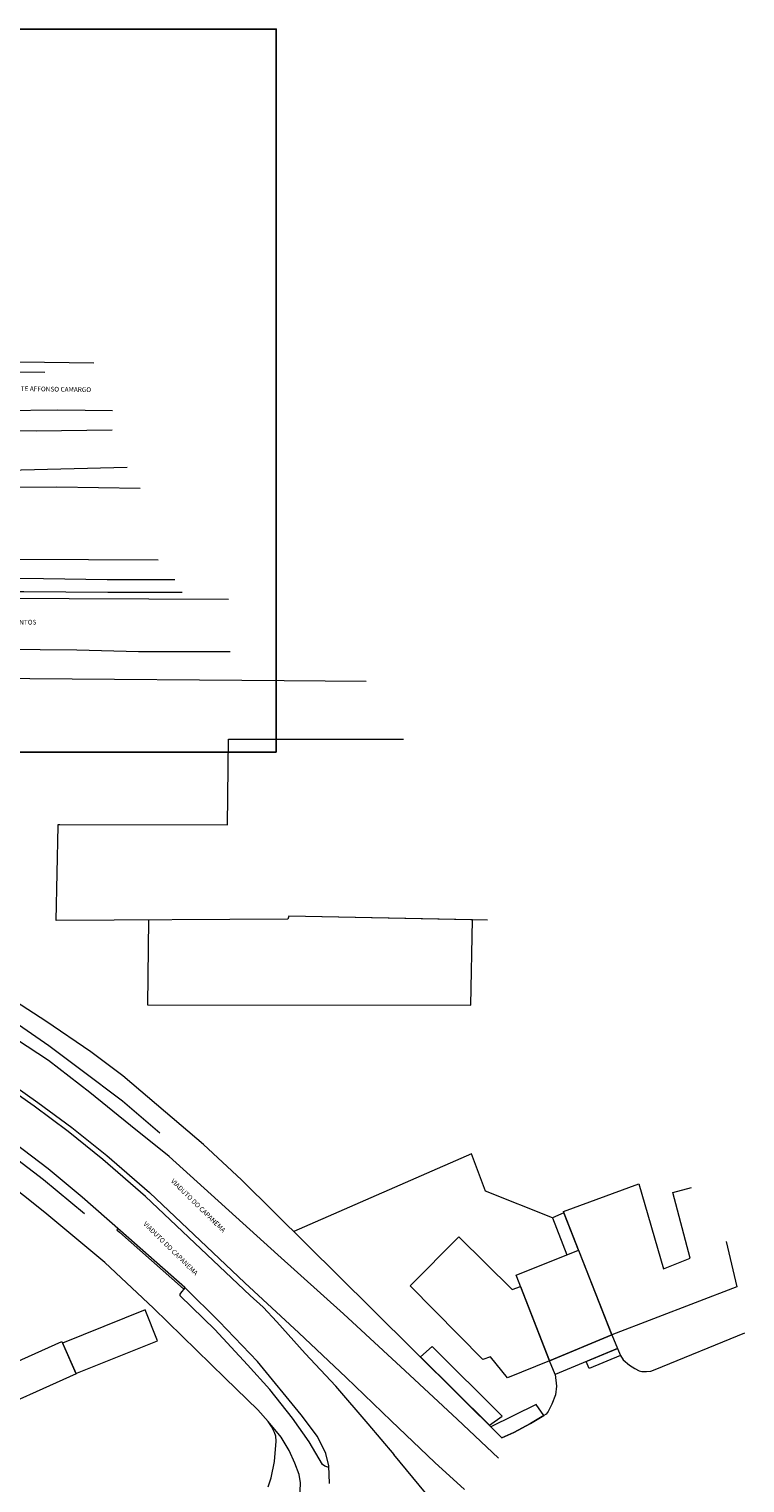
# Model space of a CAD drawing. Units: metres. Extents: x 674675 to 680851, y 7176859 to 7185862.
# Drawn here: x 675763 to 675884, y 7185521 to 7185766 of the extents above; entities that cross this region are included whole.
import ezdxf

# ---------------------------------------------------------------- set-up
doc = ezdxf.new("R2010")
doc.units = ezdxf.units.M
for name, color, linetype, lineweight in [('CALCADA', 44, 'Continuous', 0), ('CERCA_ARAME', 2, 'cerca', 0), ('EDIFICACAO', 2, 'Continuous', 0), ('GUIA_REBAIXADA_EXISTENTE', 3, 'Continuous', 0), ('MURO_ALVENARIA', 3, 'Continuous', 0), ('TOPONIMIA_VIAS', 2, 'Continuous', 0), ('VIA_ PAVIMENTADA', 1, 'Continuous', 0), ('VIADUTO', 8, 'Continuous', 0)]:
    doc.layers.add(name, color=color, linetype=linetype, lineweight=lineweight)
doc.styles.add('ARIAL', font='ARIAL.TTF', dxfattribs={"height": 2})
doc.styles.get("Standard").update_dxf_attribs({"font": 'ARIAL.TTF'})
doc.linetypes.add('cerca', pattern='A,5,0,["X",Standard,S=0.5,R=0,X=0,Y=-0.25],0.1', length=5.1)

msp = doc.modelspace()

# ---------------------------------------------------------------- linework, layer by layer
msp.add_lwpolyline([(675805.038, 7185644.225), (675491.538, 7185644.225), (675491.538, 7185766.225), (675805.038, 7185766.225)], close=True)
at = {"layer": 'CALCADA'}
for points in [[(675676.621, 7185653.632), (675680.198, 7185656.061), (675682.989, 7185657.869), (675686.283, 7185659.655), (675689.949, 7185661.616), (675693.4, 7185663.303), (675697.145, 7185664.9), (675701.112, 7185666.47), (675705.226, 7185667.994), (675709.338, 7185669.457), (675712.301, 7185670.227), (675716.68, 7185671.336), (675720.066, 7185671.993), (675723.955, 7185672.515), (675727.665, 7185672.963), (675732.998, 7185673.304), (675740.023, 7185673.628), (675745.16, 7185673.682), (675751.326, 7185673.604), (675758.406, 7185673.61), (675765.786, 7185673.555), (675776.525, 7185673.389), (675787.905, 7185673.394)], [(675789.176, 7185671.191), (675776.624, 7185671.167), (675762.475, 7185671.277), (675746.075, 7185671.292), (675739.942, 7185670.982), (675733.83, 7185670.793), (675728.35, 7185670.498), (675724.219, 7185670.121), (675720.274, 7185669.464), (675717.613, 7185668.984), (675713.388, 7185667.983), (675710.013, 7185667.046), (675706.396, 7185665.922), (675701.047, 7185664.028), (675695.286, 7185661.75), (675691.703, 7185659.961), (675687.376, 7185657.664), (675683.589, 7185655.388), (675678.702, 7185652.01)], [(675813.881, 7185523.556), (675813.24, 7185523.777), (675812.823, 7185524.095), (675810.556, 7185527.902), (675807.79, 7185531.917), (675803.953, 7185536.731), (675800.198, 7185540.872), (675794.685, 7185546.857), (675788.84, 7185552.547), (675788.824, 7185552.797), (675788.91, 7185552.989), (675789.668, 7185553.889)], [(675747.872, 7185490.005), (675749.565, 7185491.121), (675753.242, 7185492.582), (675777.994, 7185502.605), (675793.21, 7185508.735), (675802.421, 7185512.766), (675805.778, 7185514.734), (675807.251, 7185515.784), (675808.116, 7185516.669), (675808.782, 7185518.166), (675809.043, 7185519.596), (675809.135, 7185521.003), (675808.898, 7185522.415), (675808.171, 7185524.312), (675807.2, 7185526.456), (675805.844, 7185528.696), (675803.663, 7185531.348)]]:
    msp.add_lwpolyline(points, dxfattribs=at)
at = {"layer": 'CERCA_ARAME', "ltscale": 0.05, "flags": 128}
for points in [[(675646.549, 7185678.923), (675656.086, 7185682.73), (675669.333, 7185688.948), (675684.461, 7185689.109), (675706.405, 7185689.281), (675725.398, 7185689.06), (675745.556, 7185688.975), (675768.051, 7185688.992), (675782.059, 7185688.804)], [(675785.128, 7185676.642), (675749.779, 7185676.783), (675734.191, 7185676.596), (675725.949, 7185674.781), (675708.405, 7185671.247), (675705.976, 7185670.417), (675698.191, 7185667.245), (675689.386, 7185663.584), (675684.453, 7185660.944), (675679.819, 7185658.13), (675674.943, 7185655.006)]]:
    msp.add_lwpolyline(points, dxfattribs=at)
at = {"layer": 'EDIFICACAO'}
for points in [[(675840.643, 7185615.886), (675807.133, 7185616.572), (675807.006, 7185616.064), (675767.926, 7185615.846), (675768.234, 7185631.822), (675768.238, 7185632.022), (675768.543, 7185632.021), (675796.824, 7185631.97), (675796.99, 7185646.435), (675826.469, 7185646.451)], [(675783.507, 7185615.933), (675783.286, 7185601.628), (675837.827, 7185601.554), (675838.108, 7185615.938), (675807.133, 7185616.572), (675807.006, 7185616.064)], [(675880.913, 7185561.698), (675882.687, 7185554.036), (675861.64, 7185545.924), (675853.438, 7185566.749), (675866.175, 7185571.441), (675870.326, 7185557.065), (675874.85, 7185558.876), (675871.883, 7185569.988), (675875.075, 7185570.785)]]:
    msp.add_lwpolyline(points, dxfattribs=at)
for points in [[(675856.006, 7185560.229), (675853.533, 7185566.509), (675851.636, 7185565.674), (675854.048, 7185559.439)], [(675851.104, 7185541.572), (675844.022, 7185538.701), (675841.132, 7185542.255), (675839.887, 7185541.802), (675827.612, 7185554.237), (675835.82, 7185562.509), (675844.794, 7185553.585), (675846.242, 7185554.083)], [(675861.64, 7185545.924), (675851.104, 7185541.572), (675845.5, 7185555.992), (675856.006, 7185560.229)], [(675771.252, 7185539.435), (675785.022, 7185544.96), (675782.943, 7185550.142), (675768.97, 7185544.536)], [(675771.285, 7185539.362), (675754.998, 7185532.077), (675752.56, 7185537.528), (675768.846, 7185544.814)], [(675851.104, 7185541.572), (675861.64, 7185545.924), (675862.589, 7185543.627), (675852.051, 7185539.279)], [(675840.969, 7185530.704), (675843.133, 7185532.212), (675831.333, 7185543.969), (675829.334, 7185542.224)], [(675857.31, 7185541.449), (675862.589, 7185543.627), (675863.063, 7185542.477), (675857.785, 7185540.299)], [(675850.172, 7185532.326), (675848.851, 7185534.189), (675841.217, 7185530.458), (675843.092, 7185528.601), (675845.068, 7185529.489), (675847.907, 7185530.982)]]:
    msp.add_lwpolyline(points, close=True, dxfattribs=at)
at = {"layer": 'GUIA_REBAIXADA_EXISTENTE'}
msp.add_lwpolyline([(675778.768, 7185563.52), (675778.385, 7185563.857), (675778.168, 7185563.649), (675778.57, 7185563.295), (675789.407, 7185553.726), (675789.625, 7185553.932), (675789.607, 7185553.949)], close=True, dxfattribs=at)
at = {"layer": 'MURO_ALVENARIA'}
for points in [[(675736.306, 7185657.345), (675763.467, 7185656.686), (675806.368, 7185656.343), (675820.185, 7185656.233)], [(675852.051, 7185539.279), (675852.281, 7185537.303), (675852.103, 7185535.808), (675851.5, 7185534.242), (675850.882, 7185532.998), (675850.537, 7185532.573), (675850.172, 7185532.326), (675847.907, 7185530.982), (675845.068, 7185529.489), (675843.092, 7185528.601), (675821.141, 7185550.336), (675799.186, 7185572.107), (675792.732, 7185578.041), (675786.333, 7185583.534), (675779.129, 7185589.658), (675773.734, 7185593.691), (675766.146, 7185598.891), (675755.893, 7185605.494)], [(675851.636, 7185565.674), (675840.339, 7185570.186), (675837.93, 7185576.487), (675808.011, 7185563.356)], [(675803.677, 7185520.302), (675804.142, 7185521.832), (675804.722, 7185524.558), (675805.02, 7185527.993), (675804.953, 7185528.87), (675804.726, 7185529.486), (675804.202, 7185530.514), (675803.663, 7185531.348), (675801.908, 7185533.317), (675796.412, 7185538.635), (675784.347, 7185550.454), (675776.137, 7185558.142), (675765.988, 7185566.614), (675755.132, 7185575.175)], [(675863.063, 7185542.477), (675863.549, 7185541.745), (675864.602, 7185540.833), (675865.49, 7185540.27), (675866.242, 7185539.863), (675866.665, 7185539.749), (675867.48, 7185539.744), (675868.201, 7185539.847), (675868.905, 7185540.088), (675884.059, 7185546.314)]]:
    msp.add_lwpolyline(points, dxfattribs=at)
at = {"layer": 'VIA_ PAVIMENTADA'}
for points in [[(675766.013, 7185708.299), (675751.042, 7185708.355), (675737.555, 7185708.129), (675723.477, 7185708.173), (675712.667, 7185708.043), (675698.785, 7185708.234), (675698.632, 7185708.459), (675698.67, 7185708.531), (675699.884, 7185710.318), (675700.261, 7185710.495), (675715.309, 7185710.269), (675730.681, 7185710.2), (675745.719, 7185710.114), (675761.774, 7185710.074), (675774.279, 7185709.923)], [(675777.38, 7185698.555), (675764.557, 7185698.376), (675752.923, 7185698.428), (675737.976, 7185698.519), (675724.135, 7185698.651), (675707.284, 7185698.83), (675691.953, 7185698.999), (675689.135, 7185699.104), (675689.302, 7185700.775), (675689.655, 7185701.125), (675702.174, 7185701.254), (675719.562, 7185701.671), (675735.648, 7185701.639), (675749.023, 7185701.894), (675759.057, 7185701.908), (675768.165, 7185701.971), (675777.393, 7185701.862)], [(675779.893, 7185692.276), (675759.766, 7185691.778), (675747.427, 7185691.729), (675735.499, 7185691.846), (675724.675, 7185692.027), (675715.585, 7185692.047), (675706.904, 7185692.227), (675698.538, 7185692.244), (675688.548, 7185692.194), (675679.936, 7185692.385), (675674.865, 7185692.265), (675670.226, 7185691.823), (675666.177, 7185690.914), (675661.303, 7185689.193), (675654.018, 7185686.043), (675643.929, 7185681.484)], [(675679.182, 7185651.637), (675684.859, 7185655.379), (675688.095, 7185657.253), (675692.344, 7185659.444), (675702.156, 7185663.415), (675708.915, 7185665.855), (675716.854, 7185667.84), (675721.261, 7185668.714), (675727.345, 7185669.507), (675744.401, 7185670.335), (675770.086, 7185670.172), (675796.985, 7185670.044)], [(675797.272, 7185661.196), (675781.819, 7185661.175), (675771.418, 7185661.454), (675759.035, 7185661.538), (675741.066, 7185661.565), (675735.632, 7185661.585), (675730.42, 7185661.138), (675725.495, 7185660.401), (675721.632, 7185659.628), (675716.53, 7185658.589), (675710.655, 7185657.085), (675704.757, 7185655.326), (675700.882, 7185653.693), (675694.988, 7185651.028), (675690.665, 7185648.699), (675686.702, 7185646.148)], [(675842.492, 7185525.146), (675835.558, 7185531.746), (675826.756, 7185539.872), (675816.391, 7185549.506), (675805.278, 7185559.471), (675786.989, 7185576.022), (675780.465, 7185581.239), (675773.592, 7185586.859), (675766.641, 7185592.205), (675759.405, 7185596.946)], [(675830.214, 7185519.277), (675824.877, 7185525.738), (675824.884, 7185525.743), (675820.51, 7185530.966), (675815.059, 7185537.266), (675809.878, 7185542.826), (675805.119, 7185548.121), (675802.804, 7185550.607), (675802.811, 7185550.612), (675800.616, 7185552.601), (675800.622, 7185552.6), (675782.992, 7185569.286), (675775.798, 7185575.55), (675769.922, 7185580.276), (675764.174, 7185584.51), (675756.761, 7185589.709)], [(675757.393, 7185590.359), (675764.805, 7185585.161), (675770.554, 7185580.927), (675776.43, 7185576.201), (675783.624, 7185569.936), (675799.705, 7185554.716), (675808.825, 7185546.286), (675816.832, 7185538.776), (675824.421, 7185531.442), (675831.748, 7185524.441), (675836.799, 7185519.851)], [(675814.003, 7185520.85), (675813.867, 7185523.865), (675813.36, 7185525.951), (675812.008, 7185528.793), (675809.237, 7185532.474), (675801.853, 7185541.449), (675795.418, 7185548.216), (675789.607, 7185553.949), (675778.768, 7185563.52), (675772.322, 7185569.197), (675766.539, 7185573.964), (675757.866, 7185580.517)]]:
    msp.add_lwpolyline(points, dxfattribs=at)
at = {"layer": 'VIADUTO'}
for points in [[(675785.393, 7185579.96), (675779.09, 7185585.349), (675772.083, 7185590.655), (675766.653, 7185594.704), (675760.85, 7185598.745)], [(675772.713, 7185566.35), (675765.787, 7185572.076), (675761.459, 7185575.421)]]:
    msp.add_lwpolyline(points, dxfattribs=at)

# ---------------------------------------------------------------- texts
at = {"layer": 'TOPONIMIA_VIAS', "style": 'ARIAL'}
for s, rotation, p in [('AVENIDA PRESIDENTE AFFONSO CAMARGO', 359.10926, (675752.044, 7185705.323)), ('AVENIDA DOUTOR DARIO LOPES DOS SANTOS', 0.38449, (675741.352, 7185665.618)), ('VIADUTO DO CAPANEMA', 315.60733, (675787.18, 7185571.781)), ('VIADUTO DO CAPANEMA', 315.60733, (675782.517, 7185564.568))]:
    msp.add_text(s, height=0.8, rotation=rotation, dxfattribs=at).set_placement(p)

doc.saveas('drawing.dxf')
